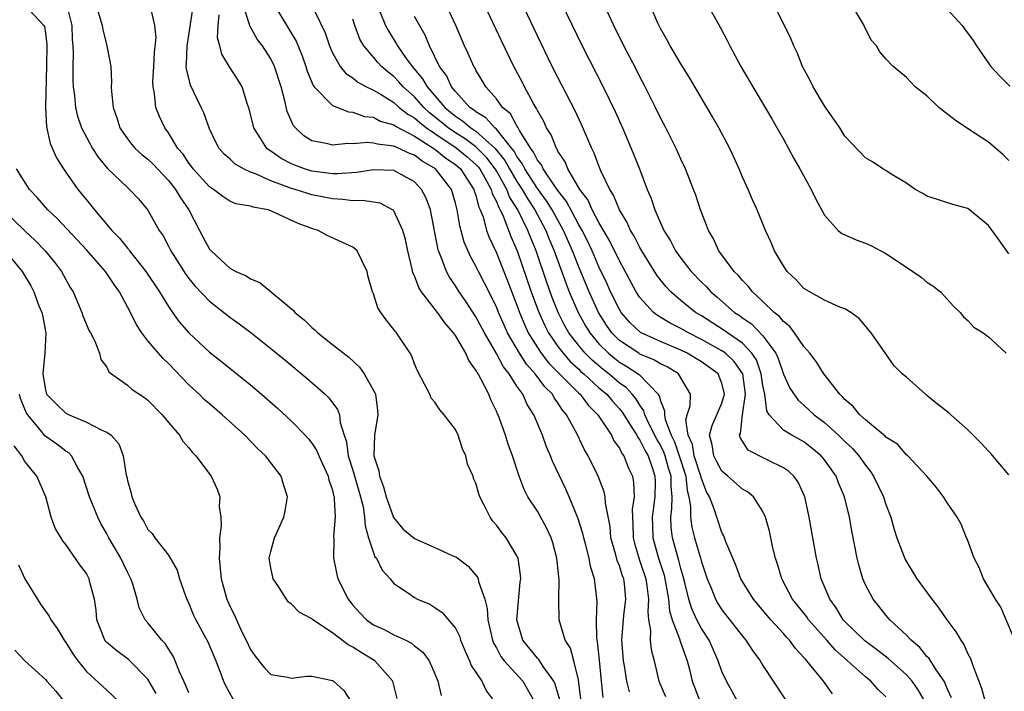
# Model space of a CAD drawing. Units: inches. Extents: x 2631000 to 2634000, y 1488000 to 1491000.
# Drawn here: x 2631226 to 2631323, y 1488608 to 1488674 of the extents above; entities that cross this region are included whole.
import ezdxf

# ---------------------------------------------------------------- set-up
doc = ezdxf.new("R2010")
doc.units = ezdxf.units.IN
doc.header["$MEASUREMENT"] = 0
doc.layers.add('LD26311488_2ft', color=242, linetype='Continuous')

msp = doc.modelspace()

# ---------------------------------------------------------------- linework, layer by layer
at = {"layer": 'LD26311488_2ft'}
for points, elevation in [([(2631254.357, 1488676.357), (2631256.278, 1488672.278), (2631256.706, 1488671), (2631257, 1488670.324), (2631257.754, 1488669), (2631258.307, 1488668.308), (2631259, 1488667.869), (2631259.467, 1488667.467), (2631260.335, 1488667), (2631261, 1488666.682), (2631261.749, 1488666.251), (2631263, 1488665.465), (2631263.524, 1488665), (2631264.349, 1488664.349), (2631265, 1488663.995), (2631265.521, 1488663.521), (2631266.188, 1488663), (2631267, 1488662.441), (2631269.066, 1488661.065), (2631270.16, 1488660.161), (2631271, 1488659.429), (2631271.213, 1488659.213), (2631271.372, 1488659), (2631271.885, 1488658.115), (2631272.49, 1488657), (2631272.593, 1488656.592), (2631273, 1488655.808), (2631273.222, 1488655.222), (2631273.365, 1488655), (2631273.694, 1488654.306), (2631274.417, 1488652.417), (2631275.033, 1488651), (2631276.397, 1488647), (2631277.097, 1488645.097), (2631277.714, 1488643.714), (2631278.08, 1488643), (2631279, 1488641.669), (2631279.5, 1488641), (2631280.209, 1488640.209), (2631281, 1488639.485), (2631281.243, 1488639.243), (2631281.528, 1488639), (2631283, 1488637.649), (2631283.76, 1488637), (2631284.326, 1488636.326), (2631285, 1488635.592), (2631285.273, 1488635.274), (2631286.223, 1488633.777), (2631286.7, 1488633), (2631286.796, 1488632.796), (2631287, 1488632.536), (2631287.497, 1488631.497), (2631287.789, 1488631), (2631288.229, 1488629.771), (2631288.467, 1488629), (2631288.479, 1488628.479), (2631288.47, 1488627), (2631288.282, 1488625.718), (2631288.206, 1488625), (2631288.214, 1488624.214), (2631288.256, 1488623), (2631288.819, 1488621), (2631289.351, 1488619.351), (2631289.438, 1488619), (2631289.541, 1488618.459), (2631289.778, 1488617), (2631289.878, 1488615.879), (2631290.147, 1488615), (2631290.869, 1488613.131), (2631290.916, 1488612.916), (2631291, 1488612.713), (2631291.438, 1488611.438), (2631291.622, 1488611), (2631291.84, 1488610.16), (2631292.086, 1488609), (2631292.864, 1488607)], 8434), ([(2631227, 1488674.989), (2631228.832, 1488673), (2631228.899, 1488672.899), (2631229, 1488672.228), (2631229.124, 1488671.124), (2631229.127, 1488671), (2631229.121, 1488669.121), (2631228.994, 1488664.994), (2631229.098, 1488663.098), (2631229.475, 1488661.475), (2631230.085, 1488660.085), (2631230.771, 1488659), (2631232.176, 1488657), (2631233, 1488655.97), (2631233.786, 1488655), (2631235.478, 1488653), (2631236.234, 1488652.234), (2631237, 1488651.27), (2631237.13, 1488651.13), (2631237.215, 1488651), (2631238.809, 1488649), (2631240.144, 1488647), (2631241, 1488645.576), (2631241.398, 1488645), (2631242.064, 1488644.064), (2631242.982, 1488643), (2631245, 1488641.129), (2631246.193, 1488640.193), (2631249, 1488637.936), (2631250.087, 1488637), (2631251.634, 1488635.634), (2631253, 1488634.371), (2631254.335, 1488633), (2631254.651, 1488632.651), (2631255, 1488632.224), (2631255.486, 1488631.486), (2631255.682, 1488631), (2631256.588, 1488629), (2631256.658, 1488628.658), (2631257, 1488627.65), (2631257.118, 1488627.117), (2631257.158, 1488627), (2631257.187, 1488626.813), (2631257.261, 1488625), (2631257.118, 1488623.118), (2631257.146, 1488622.854), (2631257.092, 1488621), (2631257.421, 1488619.421), (2631257.542, 1488619), (2631258.531, 1488617), (2631259, 1488616.435), (2631259.675, 1488615.675), (2631260.315, 1488615), (2631261, 1488614.52), (2631262.038, 1488614.038), (2631263, 1488613.546), (2631264.168, 1488613), (2631264.72, 1488612.719), (2631265, 1488612.47), (2631265.837, 1488611.837), (2631266.436, 1488611), (2631267, 1488609.735), (2631267.296, 1488609), (2631267.595, 1488607.595)], 8450), ([(2631231.067, 1488675.067), (2631231.587, 1488673), (2631231.616, 1488671.616), (2631231.673, 1488671), (2631231.711, 1488670.289), (2631231.671, 1488669), (2631231.671, 1488667.671), (2631231.71, 1488667), (2631231.824, 1488666.176), (2631231.933, 1488665), (2631232.137, 1488664.137), (2631232.534, 1488663), (2631233, 1488662.084), (2631233.602, 1488661), (2631234.142, 1488660.142), (2631235.047, 1488659.047), (2631237, 1488657.184), (2631237.219, 1488657), (2631238.067, 1488656.067), (2631238.983, 1488654.983), (2631240.107, 1488653), (2631240.476, 1488652.476), (2631241, 1488651.47), (2631241.227, 1488651), (2631242.694, 1488648.694), (2631243, 1488648.289), (2631243.579, 1488647.579), (2631245, 1488646.08), (2631247, 1488644.514), (2631247.894, 1488643.894), (2631249.03, 1488643.03), (2631251, 1488641.479), (2631252.361, 1488640.361), (2631254.537, 1488638.538), (2631256.284, 1488637), (2631256.653, 1488636.653), (2631257.503, 1488635.503), (2631257.683, 1488635), (2631257.743, 1488634.257), (2631258.155, 1488633), (2631258.38, 1488632.38), (2631258.545, 1488631), (2631259, 1488629.588), (2631259.751, 1488627), (2631259.986, 1488626.014), (2631260.136, 1488625), (2631260.182, 1488624.182), (2631260.523, 1488623), (2631261, 1488621.545), (2631261.152, 1488621.152), (2631261.287, 1488621), (2631261.852, 1488619.852), (2631262.628, 1488619), (2631263, 1488618.537), (2631264.407, 1488617.593), (2631265, 1488617.172), (2631265.312, 1488617), (2631266.507, 1488616.507), (2631267, 1488616.212), (2631267.719, 1488615.719), (2631269, 1488614.169), (2631269.389, 1488613.389), (2631269.5, 1488613), (2631269.939, 1488611.939), (2631270.378, 1488611), (2631270.55, 1488610.55), (2631271.584, 1488609), (2631272.031, 1488608.031), (2631272.813, 1488607)], 8448), ([(2631233.718, 1488675.718), (2631234.537, 1488673), (2631234.587, 1488672.587), (2631235.006, 1488671), (2631235.377, 1488669), (2631235.457, 1488667.458), (2631235.43, 1488667), (2631235.441, 1488666.559), (2631235.605, 1488665), (2631235.974, 1488663.974), (2631236.275, 1488663), (2631237, 1488661.944), (2631237.41, 1488661.41), (2631237.77, 1488661), (2631238.407, 1488660.407), (2631239, 1488659.959), (2631239.49, 1488659.49), (2631241, 1488657.875), (2631241.689, 1488657), (2631242.165, 1488656.166), (2631243.004, 1488655), (2631244.045, 1488653), (2631244.361, 1488652.361), (2631245, 1488651.18), (2631245.161, 1488651), (2631247, 1488649.312), (2631247.58, 1488649), (2631248.577, 1488648.577), (2631249, 1488648.274), (2631249.924, 1488647.924), (2631253.196, 1488645.196), (2631253.344, 1488645), (2631254.257, 1488644.257), (2631255, 1488643.536), (2631255.3, 1488643.3), (2631255.59, 1488643), (2631257, 1488641.869), (2631258.61, 1488640.61), (2631259.654, 1488639.654), (2631260.106, 1488639), (2631261.146, 1488637.146), (2631261.188, 1488637), (2631261.41, 1488635.409), (2631261.441, 1488635), (2631261.121, 1488633), (2631261.029, 1488631), (2631261.523, 1488629.523), (2631261.578, 1488629), (2631261.981, 1488627.981), (2631262.242, 1488627), (2631262.966, 1488624.966), (2631263.875, 1488623.875), (2631265, 1488622.915), (2631267, 1488622.057), (2631268.752, 1488621.248), (2631269, 1488621.158), (2631269.1, 1488621.1), (2631270.245, 1488620.245), (2631271.152, 1488619.152), (2631271.209, 1488619), (2631271.249, 1488618.751), (2631271.869, 1488617), (2631272.105, 1488616.105), (2631272.169, 1488615), (2631272.613, 1488613), (2631272.718, 1488612.718), (2631273, 1488612.257), (2631273.429, 1488611.429), (2631273.759, 1488611), (2631275.577, 1488609), (2631276.728, 1488607)], 8446), ([(2631285.97, 1488607.97), (2631285.71, 1488609), (2631285.498, 1488610.502), (2631285.409, 1488611), (2631285.241, 1488613), (2631285.423, 1488615.423), (2631285.632, 1488617), (2631285.488, 1488618.512), (2631285.418, 1488619), (2631285.298, 1488619.298), (2631285, 1488620.276), (2631284.787, 1488620.787), (2631284.647, 1488621.353), (2631284.172, 1488623), (2631284.088, 1488624.088), (2631283.636, 1488626.364), (2631283.609, 1488627), (2631283.5, 1488627.501), (2631282.931, 1488629), (2631281.935, 1488631), (2631281.587, 1488631.587), (2631280.836, 1488633.164), (2631279.851, 1488635), (2631279.452, 1488635.453), (2631279, 1488636.173), (2631278.647, 1488636.647), (2631278.459, 1488637), (2631277.717, 1488637.717), (2631276.772, 1488639), (2631275.931, 1488639.931), (2631275.248, 1488641), (2631274.094, 1488643), (2631273.752, 1488643.752), (2631273.217, 1488645), (2631273, 1488645.545), (2631271.851, 1488647.851), (2631271.241, 1488649), (2631271, 1488649.504), (2631270.46, 1488650.46), (2631269.862, 1488651.862), (2631269.429, 1488653.429), (2631269.171, 1488655), (2631269.126, 1488655.126), (2631269, 1488655.667), (2631268.61, 1488657), (2631267.063, 1488659), (2631265.752, 1488659.752), (2631265, 1488660.341), (2631264.51, 1488660.51), (2631263.524, 1488661), (2631263, 1488661.226), (2631261.394, 1488661.395), (2631261, 1488661.524), (2631260.413, 1488661.586), (2631259, 1488661.45), (2631258.517, 1488661.483), (2631257, 1488661.316), (2631256.552, 1488661.448), (2631255, 1488661.732), (2631254.22, 1488662.22), (2631253.39, 1488663), (2631253.204, 1488663.204), (2631252.597, 1488664.597), (2631252.367, 1488665.633), (2631251.992, 1488667), (2631251.361, 1488669), (2631251, 1488669.728), (2631250.18, 1488671), (2631249.67, 1488671.67), (2631248.946, 1488672.946), (2631248.922, 1488673.078), (2631248.297, 1488675)], 8438), ([(2631251.333, 1488675), (2631253.449, 1488671.449), (2631254.034, 1488670.034), (2631254.402, 1488669), (2631254.534, 1488668.534), (2631255.12, 1488667.12), (2631255.22, 1488667), (2631257, 1488665.197), (2631258.571, 1488664.571), (2631259, 1488664.541), (2631260.125, 1488664.125), (2631261, 1488664.03), (2631261.67, 1488663.67), (2631263, 1488663.297), (2631263.166, 1488663.166), (2631265, 1488662.207), (2631266.892, 1488661), (2631267, 1488660.926), (2631268.051, 1488660.051), (2631269, 1488659.421), (2631269.493, 1488659), (2631270.804, 1488657), (2631270.841, 1488656.841), (2631271, 1488656.392), (2631271.279, 1488655.279), (2631271.424, 1488655), (2631271.691, 1488654.309), (2631272.045, 1488653), (2631272.289, 1488652.289), (2631273, 1488650.791), (2631274.079, 1488648.08), (2631275, 1488645.69), (2631275.246, 1488645), (2631275.758, 1488643.758), (2631276.111, 1488643), (2631277, 1488641.563), (2631277.377, 1488641), (2631278.085, 1488640.085), (2631281, 1488637.161), (2631281.177, 1488637), (2631281.95, 1488635.949), (2631282.898, 1488635), (2631284.212, 1488633), (2631284.47, 1488632.47), (2631285, 1488631.749), (2631285.24, 1488631.24), (2631285.428, 1488631), (2631285.864, 1488629.864), (2631286.262, 1488629), (2631286.384, 1488628.384), (2631286.428, 1488627), (2631286.248, 1488625.753), (2631286.269, 1488625), (2631286.316, 1488624.316), (2631286.33, 1488623), (2631286.461, 1488622.461), (2631286.922, 1488620.922), (2631287, 1488620.727), (2631287.575, 1488619), (2631287.687, 1488618.313), (2631287.849, 1488617), (2631287.764, 1488615.764), (2631287.85, 1488615), (2631288.035, 1488613.965), (2631287.994, 1488613), (2631288.096, 1488612.096), (2631288.383, 1488611), (2631288.83, 1488609), (2631289.502, 1488607.502)], 8436), ([(2631311, 1488607.474), (2631310.217, 1488608.217), (2631309.526, 1488609), (2631309, 1488609.423), (2631307.249, 1488611), (2631306.053, 1488612.053), (2631305.231, 1488613), (2631303.454, 1488615), (2631303.271, 1488615.271), (2631301.889, 1488617), (2631300.83, 1488619), (2631300.425, 1488620.425), (2631300.219, 1488621), (2631299.968, 1488622.032), (2631299.639, 1488623.639), (2631299.254, 1488625), (2631299, 1488625.565), (2631298.081, 1488627), (2631297.487, 1488627.487), (2631297, 1488627.752), (2631295.588, 1488629), (2631295, 1488629.498), (2631294.479, 1488630.479), (2631294.215, 1488631), (2631294.061, 1488632.061), (2631293.795, 1488633), (2631294.034, 1488633.966), (2631295, 1488636.139), (2631295.261, 1488637), (2631295, 1488638.075), (2631294.744, 1488638.744), (2631294.625, 1488639), (2631293.689, 1488639.689), (2631293, 1488640.157), (2631291.602, 1488641), (2631291, 1488641.3), (2631289, 1488642.151), (2631287.043, 1488643.043), (2631286.016, 1488644.016), (2631285.168, 1488645), (2631285, 1488645.27), (2631284.145, 1488647), (2631283.793, 1488647.793), (2631283, 1488649.444), (2631282.327, 1488651), (2631281.904, 1488651.904), (2631281.353, 1488653), (2631281, 1488653.615), (2631279.832, 1488655.832), (2631279, 1488656.876), (2631278.698, 1488657.302), (2631277.556, 1488659), (2631277.386, 1488659.386), (2631277, 1488659.863), (2631276.633, 1488660.633), (2631276.349, 1488661), (2631275.244, 1488662.755), (2631275.084, 1488663.084), (2631275, 1488663.191), (2631274.361, 1488664.361), (2631273.597, 1488665), (2631273, 1488665.831), (2631271.974, 1488667), (2631271.62, 1488667.62), (2631271, 1488668.641), (2631270.88, 1488668.88), (2631270.801, 1488669), (2631270.245, 1488670.245), (2631269.888, 1488671), (2631269.034, 1488673), (2631268.083, 1488675)], 8426), ([(2631314.83, 1488607), (2631314.154, 1488608.154), (2631313.554, 1488609), (2631313, 1488609.613), (2631311.209, 1488611.209), (2631310.09, 1488612.09), (2631308.936, 1488612.936), (2631307, 1488614.825), (2631306.843, 1488615), (2631306.152, 1488616.152), (2631305.513, 1488617), (2631304.676, 1488619), (2631304.373, 1488620.373), (2631304.218, 1488621), (2631303.525, 1488625), (2631303.085, 1488627), (2631302.424, 1488628.423), (2631302.017, 1488629), (2631301.5, 1488629.5), (2631301, 1488629.836), (2631299.407, 1488630.593), (2631297.55, 1488631.549), (2631296.775, 1488632.775), (2631296.729, 1488633), (2631296.818, 1488633.182), (2631297.005, 1488635.005), (2631297.313, 1488637), (2631297.025, 1488639), (2631296.205, 1488640.205), (2631295.338, 1488641), (2631295, 1488641.249), (2631293, 1488642.365), (2631291.728, 1488643), (2631291, 1488643.43), (2631289.954, 1488643.954), (2631288.701, 1488644.701), (2631288.313, 1488645), (2631287, 1488646.444), (2631286.644, 1488647), (2631285, 1488650.018), (2631284.022, 1488652.022), (2631283, 1488653.771), (2631282.354, 1488655), (2631281.94, 1488655.94), (2631281.145, 1488657), (2631279.977, 1488659), (2631279.701, 1488659.701), (2631279, 1488660.731), (2631278.918, 1488660.917), (2631278.851, 1488661), (2631278.332, 1488662.332), (2631277.898, 1488663), (2631277.622, 1488663.622), (2631277, 1488664.686), (2631276.907, 1488664.907), (2631276.834, 1488665), (2631276.604, 1488665.395), (2631275.744, 1488667), (2631275.5, 1488667.5), (2631274.704, 1488669), (2631273.491, 1488671.491), (2631271.842, 1488675)], 8424), ([(2631317.395, 1488607.395), (2631317, 1488608.239), (2631316.792, 1488608.792), (2631316.671, 1488609), (2631315.884, 1488610.116), (2631315.21, 1488611.21), (2631315, 1488611.416), (2631314.301, 1488612.301), (2631313.446, 1488613), (2631313, 1488613.49), (2631311.395, 1488615), (2631311, 1488615.459), (2631310.319, 1488616.319), (2631309.741, 1488617), (2631309, 1488618.41), (2631308.747, 1488619), (2631308.354, 1488620.354), (2631308.203, 1488621), (2631307.678, 1488623.678), (2631307.44, 1488625), (2631306.964, 1488627), (2631306.378, 1488628.378), (2631306.148, 1488629), (2631305, 1488630.609), (2631304.676, 1488631), (2631303.761, 1488631.761), (2631303, 1488632.348), (2631301.81, 1488633), (2631301, 1488633.502), (2631299.621, 1488635), (2631299.378, 1488635.378), (2631299.17, 1488637), (2631299, 1488637.867), (2631298.836, 1488639), (2631298.361, 1488640.361), (2631297.927, 1488641), (2631297, 1488641.978), (2631295.539, 1488643), (2631295.233, 1488643.232), (2631293, 1488644.66), (2631292.431, 1488645), (2631291, 1488646.157), (2631290.009, 1488647), (2631289.523, 1488647.523), (2631289, 1488648.168), (2631288.643, 1488648.643), (2631287.18, 1488651), (2631287, 1488651.314), (2631286.435, 1488652.435), (2631286.085, 1488653), (2631285.759, 1488653.759), (2631284.998, 1488655), (2631284.427, 1488656.427), (2631284.055, 1488657), (2631283.202, 1488658.798), (2631283, 1488659.286), (2631282.535, 1488660.535), (2631282.298, 1488661), (2631281.315, 1488663.315), (2631280.675, 1488664.675), (2631279, 1488667.914), (2631278.453, 1488669), (2631277, 1488671.993), (2631275.388, 1488675.388)], 8422), ([(2631279.29, 1488675.29), (2631281.373, 1488671), (2631283.427, 1488667), (2631284.593, 1488664.593), (2631285.301, 1488663), (2631286.155, 1488661), (2631286.949, 1488659), (2631287.718, 1488657), (2631288.111, 1488656.111), (2631288.463, 1488655), (2631289, 1488653.745), (2631289.336, 1488653), (2631289.986, 1488651.985), (2631290.486, 1488651), (2631291, 1488650.28), (2631291.995, 1488649), (2631293, 1488647.952), (2631293.479, 1488647.48), (2631293.908, 1488647), (2631294.509, 1488646.509), (2631296.241, 1488645), (2631296.702, 1488644.703), (2631297, 1488644.477), (2631297.878, 1488643.878), (2631299, 1488642.717), (2631300.266, 1488641), (2631300.499, 1488640.499), (2631301, 1488638.952), (2631301.608, 1488637.607), (2631302.433, 1488636.433), (2631303, 1488635.952), (2631304.01, 1488635), (2631305, 1488634.251), (2631306.378, 1488633), (2631307, 1488632.393), (2631307.726, 1488631.726), (2631308.353, 1488631), (2631309, 1488630.077), (2631309.484, 1488629.484), (2631309.793, 1488629), (2631310.761, 1488627), (2631311, 1488626.256), (2631311.474, 1488625), (2631311.799, 1488623.799), (2631312.069, 1488623), (2631312.868, 1488620.868), (2631314.016, 1488619), (2631315.478, 1488617), (2631316.149, 1488616.149), (2631316.956, 1488615), (2631317.83, 1488613.83), (2631318.296, 1488613), (2631318.598, 1488612.598), (2631319, 1488611.679), (2631319.237, 1488611.237), (2631319.473, 1488610.527), (2631320.33, 1488608.33), (2631320.682, 1488607)], 8420), ([(2631323.988, 1488611.988), (2631322.22, 1488616.22), (2631321.691, 1488617), (2631320.523, 1488619), (2631320.103, 1488620.103), (2631319.591, 1488621), (2631318.91, 1488622.91), (2631318.858, 1488623), (2631318.331, 1488624.331), (2631317.938, 1488625), (2631317, 1488626.391), (2631316.619, 1488627), (2631315.922, 1488627.921), (2631314.998, 1488629), (2631313.133, 1488631), (2631313, 1488631.101), (2631312.129, 1488632.129), (2631311, 1488632.831), (2631310.925, 1488632.925), (2631309, 1488634.506), (2631308.46, 1488635), (2631307.804, 1488635.804), (2631307, 1488636.49), (2631306.766, 1488636.766), (2631306.517, 1488637), (2631304.956, 1488639), (2631304.19, 1488640.19), (2631303.566, 1488641), (2631303, 1488641.66), (2631302.09, 1488643), (2631301.62, 1488643.62), (2631301, 1488644.097), (2631300.608, 1488644.608), (2631300.096, 1488645), (2631299, 1488646.074), (2631297.987, 1488647), (2631297.56, 1488647.56), (2631297, 1488648.114), (2631296.6, 1488648.6), (2631296.188, 1488649), (2631294.701, 1488651), (2631294.166, 1488652.166), (2631293.674, 1488653), (2631293.503, 1488653.503), (2631292.925, 1488655), (2631292.443, 1488656.443), (2631292.241, 1488657), (2631291.449, 1488659), (2631291, 1488659.954), (2631290.537, 1488661), (2631289.528, 1488663), (2631289, 1488663.988), (2631288.516, 1488665), (2631287.522, 1488667), (2631287, 1488667.985), (2631286.664, 1488668.664), (2631285.98, 1488669.98), (2631285.43, 1488671), (2631284.448, 1488673), (2631283.364, 1488675.363)], 8418), ([(2631323, 1488629.141), (2631321.23, 1488631.231), (2631321, 1488631.46), (2631320.265, 1488632.265), (2631319, 1488633.531), (2631317.334, 1488635), (2631317.166, 1488635.166), (2631316.045, 1488636.045), (2631315, 1488636.899), (2631314.853, 1488637), (2631313, 1488638.665), (2631312.585, 1488639), (2631311.792, 1488639.793), (2631311, 1488640.96), (2631309.546, 1488643), (2631308.396, 1488644.396), (2631307.562, 1488645), (2631307, 1488645.342), (2631306.49, 1488645.51), (2631305, 1488646.192), (2631303, 1488647.312), (2631302.199, 1488648.2), (2631301.364, 1488649), (2631301, 1488649.533), (2631300.129, 1488651), (2631299.807, 1488651.807), (2631299.259, 1488653), (2631298.453, 1488655), (2631297.987, 1488655.987), (2631297.552, 1488657), (2631297, 1488658.206), (2631296.673, 1488659), (2631295.762, 1488661), (2631294.695, 1488663), (2631294.082, 1488664.082), (2631291.866, 1488667.866), (2631291, 1488669.241), (2631290.352, 1488670.352), (2631289.952, 1488671), (2631289.623, 1488671.624), (2631289, 1488672.69), (2631288.714, 1488673.286), (2631287.984, 1488675)], 8416), ([(2631293.381, 1488675.381), (2631294.827, 1488672.828), (2631295.525, 1488671.525), (2631295.781, 1488671), (2631296.85, 1488669), (2631298.007, 1488667), (2631299.876, 1488663.876), (2631301, 1488661.899), (2631301.495, 1488661), (2631302.014, 1488660.014), (2631302.596, 1488659), (2631303.706, 1488657), (2631304.118, 1488656.118), (2631305, 1488654.476), (2631306.346, 1488653), (2631306.695, 1488652.695), (2631308.089, 1488652.089), (2631309, 1488651.766), (2631309.527, 1488651.527), (2631310.501, 1488651), (2631310.837, 1488650.837), (2631311, 1488650.743), (2631313, 1488649.397), (2631313.629, 1488649), (2631314.428, 1488648.428), (2631315, 1488647.945), (2631315.582, 1488647.582), (2631316.321, 1488647), (2631317.587, 1488645.587), (2631318.256, 1488645), (2631318.578, 1488644.578), (2631319, 1488644.207), (2631319.559, 1488643.559), (2631320.496, 1488643), (2631321, 1488642.607), (2631322.742, 1488641)], 8414), ([(2631323, 1488650.718), (2631322.058, 1488652.058), (2631321, 1488653.485), (2631319, 1488655.125), (2631317.535, 1488655.536), (2631316.027, 1488656.027), (2631315, 1488656.325), (2631314.605, 1488656.605), (2631313.865, 1488657), (2631313, 1488657.608), (2631311.513, 1488658.486), (2631311, 1488658.828), (2631310.702, 1488659), (2631309.692, 1488659.692), (2631309, 1488660.063), (2631307, 1488662.187), (2631306.486, 1488663), (2631305, 1488665.163), (2631303.899, 1488667), (2631303.609, 1488667.609), (2631302.876, 1488669), (2631302.344, 1488670.344), (2631302.011, 1488671), (2631301.735, 1488671.734), (2631301.119, 1488673), (2631299.728, 1488675.728)], 8412), ([(2631323, 1488659.827), (2631322.391, 1488660.391), (2631321, 1488661.619), (2631318.945, 1488662.945), (2631317.768, 1488663.768), (2631316.149, 1488665), (2631315, 1488666.113), (2631313.855, 1488667), (2631313, 1488667.926), (2631311.691, 1488669), (2631311, 1488669.732), (2631310.405, 1488670.405), (2631310.083, 1488671), (2631309.568, 1488671.568), (2631308.904, 1488672.904), (2631308.87, 1488673), (2631308.686, 1488673.314), (2631307.657, 1488675)], 8410), ([(2631279.178, 1488607.178), (2631278.732, 1488608.732), (2631278.605, 1488609), (2631277.555, 1488610.445), (2631277.124, 1488611.125), (2631277, 1488611.239), (2631275.566, 1488613), (2631274.992, 1488615), (2631275.321, 1488618.679), (2631275.367, 1488619), (2631275.349, 1488619.349), (2631275.111, 1488621), (2631275, 1488621.242), (2631273.956, 1488623), (2631273.524, 1488623.525), (2631273, 1488624.234), (2631272.634, 1488624.634), (2631272.375, 1488625), (2631271.814, 1488626.186), (2631271.373, 1488627), (2631271.275, 1488627.275), (2631271, 1488628.339), (2631270.775, 1488628.775), (2631270.718, 1488629), (2631270.188, 1488630.188), (2631270.011, 1488631), (2631269.685, 1488631.685), (2631269.261, 1488633), (2631269, 1488633.562), (2631267.898, 1488635), (2631267.475, 1488635.475), (2631267, 1488636.224), (2631266.629, 1488636.629), (2631266.489, 1488637), (2631265.999, 1488638.002), (2631265.295, 1488639.295), (2631265, 1488639.974), (2631264.732, 1488640.732), (2631264.574, 1488641), (2631263.262, 1488643), (2631263.132, 1488643.132), (2631263, 1488643.341), (2631262.254, 1488644.254), (2631261.715, 1488645), (2631261.432, 1488645.433), (2631261, 1488646.822), (2631260.909, 1488647), (2631260.48, 1488648.48), (2631260.376, 1488649), (2631259.402, 1488651), (2631259.203, 1488651.203), (2631259, 1488651.345), (2631256.492, 1488652.492), (2631255.612, 1488653), (2631255, 1488653.18), (2631253.666, 1488653.666), (2631251, 1488654.915), (2631250.721, 1488655), (2631249.26, 1488655.259), (2631249, 1488655.368), (2631247.594, 1488655.594), (2631247, 1488655.846), (2631246.296, 1488656.296), (2631245.387, 1488657), (2631245, 1488657.255), (2631243.417, 1488659), (2631243.244, 1488659.244), (2631243, 1488659.548), (2631242.426, 1488660.426), (2631241.927, 1488661), (2631241, 1488662.526), (2631240.643, 1488663), (2631240.115, 1488664.115), (2631239.771, 1488665), (2631239.653, 1488666.347), (2631239.499, 1488667), (2631239.48, 1488667.48), (2631239.58, 1488669), (2631239.644, 1488670.355), (2631239.807, 1488671.807), (2631239.66, 1488673), (2631239.271, 1488674.729)], 8444), ([(2631281.264, 1488607), (2631281, 1488609.134), (2631280.562, 1488611), (2631280.22, 1488612.22), (2631279.706, 1488613), (2631279.125, 1488615), (2631279.083, 1488617), (2631279.108, 1488618.892), (2631278.905, 1488621), (2631278.492, 1488622.492), (2631278.331, 1488623), (2631277.921, 1488623.921), (2631277, 1488625.599), (2631276.08, 1488627), (2631275.702, 1488627.703), (2631275.213, 1488629), (2631274.558, 1488631), (2631274.141, 1488632.141), (2631273.873, 1488633), (2631273.157, 1488635), (2631273.102, 1488635.102), (2631273, 1488635.367), (2631272.463, 1488636.463), (2631272.252, 1488637), (2631271.493, 1488638.507), (2631271.207, 1488639), (2631271.117, 1488639.117), (2631271, 1488639.373), (2631270.293, 1488640.293), (2631270.001, 1488641), (2631269, 1488642.746), (2631268.827, 1488643), (2631267.968, 1488643.968), (2631267.25, 1488645), (2631265.69, 1488647), (2631265.42, 1488647.42), (2631265, 1488648.566), (2631264.859, 1488648.858), (2631264.784, 1488649.216), (2631264.343, 1488651), (2631264.114, 1488652.113), (2631263.869, 1488653), (2631263, 1488654.893), (2631262.955, 1488654.955), (2631262.877, 1488655), (2631261.658, 1488655.658), (2631259.926, 1488655.925), (2631259, 1488655.876), (2631258.022, 1488656.022), (2631257, 1488656.065), (2631255, 1488656.473), (2631254.586, 1488656.586), (2631253.353, 1488657), (2631253, 1488657.1), (2631251, 1488657.825), (2631249.486, 1488658.514), (2631249, 1488658.683), (2631248.335, 1488659), (2631247.496, 1488659.496), (2631247, 1488659.974), (2631246.447, 1488660.447), (2631245.954, 1488661), (2631245.613, 1488661.613), (2631245, 1488662.916), (2631244.458, 1488664.458), (2631244.21, 1488665), (2631243.157, 1488667.157), (2631242.756, 1488668.756), (2631242.747, 1488669), (2631242.772, 1488669.228), (2631242.822, 1488671), (2631243, 1488672.048), (2631243.393, 1488674.607)], 8442), ([(2631283.409, 1488607.409), (2631283.245, 1488609), (2631283.072, 1488611.071), (2631282.868, 1488612.869), (2631282.808, 1488613.192), (2631282.75, 1488615), (2631282.825, 1488616.826), (2631282.576, 1488619), (2631282.191, 1488620.192), (2631282.053, 1488621), (2631281.728, 1488622.272), (2631281.521, 1488623), (2631281.429, 1488623.43), (2631280.937, 1488624.937), (2631280.093, 1488627), (2631279.76, 1488627.76), (2631278.478, 1488630.478), (2631278.281, 1488631), (2631277.89, 1488631.89), (2631277.486, 1488633), (2631276.658, 1488635), (2631276.013, 1488636.013), (2631275.574, 1488637), (2631275, 1488637.811), (2631274.233, 1488639), (2631273.681, 1488639.681), (2631273, 1488640.973), (2631271.822, 1488643), (2631271, 1488644.578), (2631270.041, 1488646.041), (2631269.372, 1488647), (2631269, 1488647.599), (2631268.422, 1488648.422), (2631268.116, 1488649), (2631267.622, 1488650.378), (2631267.351, 1488651), (2631267.27, 1488651.27), (2631266.554, 1488655), (2631266.141, 1488656.141), (2631265.705, 1488657), (2631265, 1488657.727), (2631263, 1488658.832), (2631261, 1488658.915), (2631259.361, 1488658.639), (2631257.492, 1488658.508), (2631257, 1488658.527), (2631255.259, 1488658.741), (2631255, 1488658.785), (2631254.287, 1488659), (2631253.347, 1488659.347), (2631253, 1488659.494), (2631252.009, 1488660.009), (2631251, 1488660.712), (2631250.817, 1488660.817), (2631250.602, 1488661), (2631249.956, 1488662.044), (2631249.328, 1488663), (2631248.87, 1488664.87), (2631248.729, 1488665.271), (2631248.184, 1488667), (2631247.749, 1488667.749), (2631246.953, 1488668.953), (2631246.198, 1488670.198), (2631246.027, 1488671), (2631245.799, 1488671.799), (2631245.844, 1488673), (2631245.963, 1488674.037)], 8440), ([(2631261.637, 1488674.363), (2631262.189, 1488673), (2631262.465, 1488672.465), (2631263.231, 1488671.231), (2631263.348, 1488671), (2631264.144, 1488669.856), (2631264.77, 1488669), (2631265.802, 1488667.802), (2631266.239, 1488667), (2631267, 1488666.131), (2631267.959, 1488665), (2631268.535, 1488664.535), (2631269, 1488664.135), (2631269.696, 1488663.696), (2631270.494, 1488663), (2631270.809, 1488662.809), (2631271, 1488662.668), (2631272.886, 1488661), (2631273.826, 1488659.827), (2631274.276, 1488659), (2631275, 1488657.757), (2631275.499, 1488657), (2631276.049, 1488656.048), (2631276.751, 1488655), (2631277.825, 1488653), (2631278.151, 1488652.151), (2631278.64, 1488651), (2631279.794, 1488647.794), (2631280.107, 1488647), (2631280.96, 1488645), (2631281.686, 1488643.686), (2631282.098, 1488643), (2631283, 1488641.924), (2631283.924, 1488641), (2631284.514, 1488640.514), (2631285, 1488640.143), (2631285.725, 1488639.726), (2631286.936, 1488638.936), (2631288.768, 1488637), (2631288.865, 1488636.865), (2631289, 1488636.35), (2631289.402, 1488635.402), (2631289.39, 1488635), (2631289.47, 1488634.53), (2631290.052, 1488633), (2631290.367, 1488632.367), (2631290.833, 1488631), (2631291.481, 1488629), (2631291.611, 1488627.611), (2631291.783, 1488627), (2631291.938, 1488626.063), (2631291.921, 1488625), (2631292.051, 1488624.051), (2631292.308, 1488623), (2631292.928, 1488620.928), (2631293, 1488620.644), (2631293.563, 1488619), (2631293.98, 1488618.021), (2631294.378, 1488617), (2631294.602, 1488616.602), (2631295, 1488615.982), (2631297, 1488613.403), (2631297.344, 1488613), (2631297.991, 1488611.991), (2631298.727, 1488611), (2631299, 1488610.55), (2631301.197, 1488607.197)], 8430), ([(2631317, 1488674.564), (2631318.421, 1488673), (2631318.68, 1488672.68), (2631319.524, 1488671.524), (2631319.847, 1488671), (2631321, 1488669.308), (2631321.23, 1488669), (2631322.063, 1488668.063), (2631323.086, 1488667.085)], 8408), ([(2631296.551, 1488607), (2631295.443, 1488609), (2631295, 1488609.961), (2631294.638, 1488611), (2631293.739, 1488613), (2631293, 1488614.139), (2631292.552, 1488615), (2631292.06, 1488616.06), (2631291.774, 1488617), (2631291.396, 1488618.604), (2631291.23, 1488619.23), (2631291, 1488619.988), (2631290.799, 1488620.799), (2631290.169, 1488623), (2631290.038, 1488624.038), (2631290.006, 1488625), (2631290.126, 1488625.874), (2631290.139, 1488627), (2631290.035, 1488628.035), (2631290.039, 1488629), (2631289.787, 1488629.787), (2631289.459, 1488631), (2631289.343, 1488631.342), (2631289, 1488632.031), (2631288.64, 1488632.64), (2631287.914, 1488634.086), (2631287.492, 1488635), (2631287.39, 1488635.39), (2631287, 1488635.929), (2631286.597, 1488636.597), (2631286.251, 1488637), (2631285.653, 1488637.653), (2631285, 1488638.105), (2631283.951, 1488639), (2631283.412, 1488639.412), (2631282.327, 1488640.327), (2631281.649, 1488641), (2631281, 1488641.784), (2631280.072, 1488643), (2631279.687, 1488643.687), (2631279.028, 1488645), (2631278.444, 1488646.444), (2631277.911, 1488647.911), (2631276.876, 1488651), (2631276.326, 1488652.326), (2631276.078, 1488653), (2631275.096, 1488655), (2631274.28, 1488656.28), (2631274.007, 1488657), (2631273, 1488658.803), (2631272.886, 1488659), (2631272.078, 1488660.078), (2631271.169, 1488661), (2631271, 1488661.149), (2631269.937, 1488661.937), (2631269, 1488662.505), (2631268.279, 1488663), (2631267.592, 1488663.592), (2631266.477, 1488664.477), (2631265.903, 1488665), (2631265, 1488666.019), (2631263.902, 1488667), (2631263.494, 1488667.494), (2631263, 1488668.005), (2631262.43, 1488668.43), (2631261.789, 1488669), (2631261.411, 1488669.411), (2631261, 1488669.91), (2631260.06, 1488671), (2631259.672, 1488671.672), (2631259.19, 1488673), (2631259, 1488673.622)], 8432), ([(2631305.773, 1488607.774), (2631304.907, 1488609), (2631303.29, 1488611), (2631303.142, 1488611.142), (2631303, 1488611.332), (2631302.182, 1488612.182), (2631301.591, 1488613), (2631301.296, 1488613.296), (2631301, 1488613.648), (2631299.774, 1488615), (2631298.088, 1488617), (2631296.858, 1488619), (2631296.344, 1488620.344), (2631296.056, 1488621), (2631295.385, 1488622.615), (2631295.183, 1488623.183), (2631295, 1488623.527), (2631294.498, 1488625), (2631294.286, 1488625.714), (2631293.785, 1488627), (2631293.495, 1488627.495), (2631293, 1488628.79), (2631292.949, 1488629), (2631292.299, 1488631), (2631292.118, 1488632.118), (2631291.711, 1488633), (2631291.478, 1488634.522), (2631291.605, 1488635), (2631291.887, 1488635.888), (2631291.949, 1488637), (2631290.77, 1488639), (2631289.672, 1488639.672), (2631289, 1488639.99), (2631288.366, 1488640.366), (2631287, 1488640.932), (2631286.887, 1488641), (2631285, 1488642.268), (2631284.268, 1488643), (2631283.746, 1488643.746), (2631282.944, 1488645), (2631282.043, 1488647), (2631281, 1488649.499), (2631280.421, 1488651), (2631279.549, 1488653), (2631278.446, 1488655), (2631277.897, 1488655.897), (2631277, 1488657.101), (2631275.777, 1488659), (2631275.526, 1488659.526), (2631275, 1488660.206), (2631274.721, 1488660.72), (2631274.498, 1488661), (2631273, 1488662.865), (2631272.841, 1488663), (2631271.979, 1488663.979), (2631271, 1488664.577), (2631270.774, 1488664.774), (2631270.415, 1488665), (2631269, 1488666.548), (2631268.629, 1488667), (2631268.122, 1488668.123), (2631267.462, 1488669), (2631266.46, 1488671), (2631266.039, 1488672.039), (2631265, 1488673.877)], 8428), ([(2631263.326, 1488607.326), (2631262.896, 1488609), (2631261.14, 1488611), (2631259.791, 1488611.791), (2631259, 1488612.317), (2631258.54, 1488612.541), (2631257, 1488613.732), (2631255.09, 1488615), (2631255, 1488615.087), (2631253.747, 1488615.748), (2631253, 1488616.521), (2631252.726, 1488616.726), (2631252.509, 1488617), (2631251.667, 1488618.333), (2631251.22, 1488619), (2631251, 1488620.083), (2631250.845, 1488621), (2631251, 1488621.662), (2631251.357, 1488623), (2631252.258, 1488625), (2631252.384, 1488625.616), (2631252.622, 1488627), (2631252.216, 1488628.216), (2631251.991, 1488629), (2631250.688, 1488630.689), (2631250.463, 1488631), (2631249.704, 1488631.704), (2631248.453, 1488633), (2631246.252, 1488635), (2631245, 1488636.063), (2631244.503, 1488636.503), (2631243.995, 1488637), (2631243, 1488637.926), (2631241, 1488640.007), (2631240.48, 1488640.48), (2631240.021, 1488641), (2631239, 1488642.219), (2631238.413, 1488643), (2631237.86, 1488643.86), (2631237.311, 1488645), (2631236.23, 1488647), (2631235.704, 1488647.704), (2631234.852, 1488649), (2631233.053, 1488651.053), (2631230.149, 1488654.149), (2631229.223, 1488655), (2631228.198, 1488656.198), (2631227.436, 1488657), (2631226.175, 1488659)], 8452), ([(2631224.866, 1488655), (2631227, 1488652.956), (2631228.017, 1488652.017), (2631228.987, 1488651), (2631229.889, 1488649.889), (2631230.577, 1488649), (2631231, 1488648.19), (2631231.428, 1488647.428), (2631231.697, 1488647), (2631232.549, 1488645), (2631232.647, 1488644.647), (2631233.253, 1488643.253), (2631233.401, 1488643), (2631233.815, 1488642.185), (2631234.273, 1488641), (2631234.413, 1488640.412), (2631235, 1488639.647), (2631235.201, 1488639.201), (2631235.434, 1488639), (2631237, 1488637.883), (2631237.474, 1488637.474), (2631238.674, 1488636.674), (2631239, 1488636.419), (2631240.398, 1488635), (2631241, 1488634.244), (2631242.089, 1488633), (2631242.414, 1488632.414), (2631243, 1488631.781), (2631243.335, 1488631.335), (2631243.688, 1488631), (2631245.187, 1488629), (2631245.747, 1488627.747), (2631246.001, 1488627), (2631245.948, 1488626.052), (2631246.11, 1488625), (2631246.153, 1488624.153), (2631245.973, 1488623), (2631246.018, 1488622.018), (2631245.952, 1488621), (2631246.159, 1488619), (2631246.699, 1488617), (2631247, 1488616.314), (2631247.452, 1488615.452), (2631247.633, 1488615), (2631248.175, 1488613.825), (2631248.595, 1488613), (2631249, 1488612.098), (2631249.451, 1488611.451), (2631250.329, 1488610.329), (2631251, 1488609.673), (2631252.614, 1488609.386), (2631253, 1488609.295), (2631254.515, 1488609.486), (2631255, 1488609.494), (2631257, 1488609.063), (2631257.095, 1488609), (2631258.1, 1488608.1), (2631258.835, 1488607)], 8454), ([(2631225.031, 1488651.031), (2631226.724, 1488649), (2631226.832, 1488648.832), (2631227.573, 1488647.573), (2631227.858, 1488647), (2631228.372, 1488645.628), (2631228.646, 1488645), (2631228.732, 1488644.732), (2631229.038, 1488642.962), (2631228.948, 1488641), (2631228.753, 1488639), (2631229, 1488637.408), (2631229.121, 1488637), (2631230.057, 1488636.057), (2631231, 1488635.166), (2631231.33, 1488635), (2631233, 1488634.297), (2631234.499, 1488633.5), (2631235, 1488633.304), (2631235.432, 1488633), (2631236.153, 1488632.153), (2631236.576, 1488631), (2631236.879, 1488629.121), (2631236.935, 1488628.935), (2631237, 1488628.604), (2631237.369, 1488627.369), (2631237.441, 1488627), (2631237.722, 1488626.278), (2631238.313, 1488625), (2631238.594, 1488624.594), (2631239, 1488623.803), (2631239.405, 1488623.405), (2631239.672, 1488623), (2631241, 1488621.291), (2631241.852, 1488619.852), (2631242.084, 1488619), (2631242.67, 1488617.33), (2631242.801, 1488617), (2631243, 1488616.585), (2631243.459, 1488615.459), (2631243.675, 1488615), (2631244.503, 1488613.497), (2631244.843, 1488612.843), (2631245.627, 1488611), (2631246.029, 1488609.97), (2631246.371, 1488609), (2631246.574, 1488608.573), (2631247.299, 1488607.299)], 8456), ([(2631243, 1488607.859), (2631242.666, 1488608.666), (2631242.495, 1488609), (2631242.075, 1488609.925), (2631241.667, 1488611), (2631241.463, 1488611.463), (2631241, 1488612.161), (2631240.681, 1488612.681), (2631240.347, 1488613), (2631239, 1488614.707), (2631238.744, 1488615), (2631238.156, 1488616.156), (2631237.963, 1488617), (2631237.54, 1488618.46), (2631237.347, 1488619), (2631237, 1488619.645), (2631236.357, 1488621), (2631235.201, 1488623), (2631235, 1488623.381), (2631234.41, 1488624.41), (2631234.112, 1488625), (2631233.293, 1488627), (2631232.667, 1488629), (2631232.159, 1488629.841), (2631231.559, 1488631), (2631231.291, 1488631.291), (2631231, 1488631.455), (2631230.121, 1488632.121), (2631228.959, 1488632.959), (2631228.65, 1488633.35), (2631227.273, 1488635), (2631227.171, 1488635.171), (2631227, 1488635.552), (2631226.586, 1488636.586), (2631226.475, 1488637)], 8458), ([(2631239.8, 1488607.8), (2631239, 1488609.195), (2631237.114, 1488611.114), (2631235.963, 1488611.964), (2631235, 1488612.788), (2631234.891, 1488612.891), (2631234.812, 1488613), (2631234.005, 1488615), (2631233.943, 1488615.943), (2631233.792, 1488617), (2631233.349, 1488618.651), (2631233.272, 1488619), (2631233, 1488619.52), (2631232.359, 1488620.359), (2631231, 1488622.338), (2631230.703, 1488622.703), (2631229.938, 1488623.938), (2631229.567, 1488625), (2631229.052, 1488627), (2631228.173, 1488629), (2631227, 1488630.444), (2631226.688, 1488631), (2631225.967, 1488631.967)], 8460), ([(2631226.366, 1488620.366), (2631227, 1488619.002), (2631228.518, 1488616.518), (2631229, 1488615.825), (2631229.36, 1488615.36), (2631229.525, 1488615), (2631230.164, 1488614.164), (2631230.831, 1488613), (2631231, 1488612.773), (2631231.67, 1488611.67), (2631232.174, 1488611), (2631233, 1488609.957), (2631235, 1488608.146), (2631236.207, 1488607)], 8462), ([(2631226.021, 1488612.021), (2631227.004, 1488611.004), (2631229, 1488609.181), (2631229.136, 1488609), (2631230.024, 1488608.024), (2631230.832, 1488607)], 8464)]:
    msp.add_lwpolyline(points, dxfattribs=dict(at, elevation=elevation))

doc.saveas('drawing.dxf')
